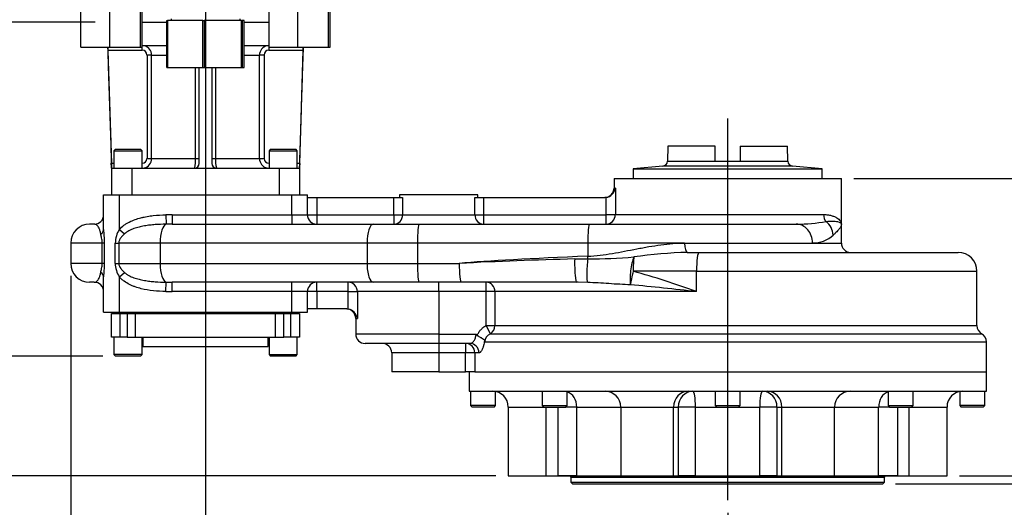
# Model space of a CAD drawing. Units: millimetres. Extents: x 0 to 594, y 0 to 420.
# Drawn here: x 97 to 223, y 87 to 149 of the extents above; entities that cross this region are included whole.
import ezdxf
from ezdxf.enums import TextEntityAlignment as Align
from ezdxf.lldxf.tags import DXFTag

# ---------------------------------------------------------------- set-up
doc = ezdxf.new("R2010")
doc.units = ezdxf.units.MM
for name, color, linetype in [('Default', 7, 'Continuous'), ('DV1_Default', 7, 'Continuous'), ('GB-IS9-GCASE', 7, 'Continuous'), ('GB-IS9-INDPLATE', 7, 'Continuous'), ('GB-IS9-INFLG_F10', 7, 'Continuous'), ('GB-IS9-OUTFLG_F2', 7, 'Continuous'), ('II0-55-ADPIMP4-S', 7, 'Continuous')]:
    doc.layers.add(name, color=color, linetype=linetype)
doc.styles.add('SEACAD_Arial', font='arial.ttf')
tags = doc.linetypes.add('CENTER2', pattern=[28.575, 19.05, -3.175, 3.175, -3.175]).pattern_tags.tags
tags[10:11] = [DXFTag(74, 4), DXFTag(75, 0), DXFTag(340, '0'), DXFTag(46, 0.0), DXFTag(50, 0.0), DXFTag(44, 0.0), DXFTag(45, 0.0)]
tags[8:9] = [DXFTag(74, 4), DXFTag(75, 0), DXFTag(340, '0'), DXFTag(46, 0.0), DXFTag(50, 0.0), DXFTag(44, 0.0), DXFTag(45, 0.0)]
tags[6:7] = [DXFTag(74, 4), DXFTag(75, 0), DXFTag(340, '0'), DXFTag(46, 0.0), DXFTag(50, 0.0), DXFTag(44, 0.0), DXFTag(45, 0.0)]
tags[4:5] = [DXFTag(74, 4), DXFTag(75, 0), DXFTag(340, '0'), DXFTag(46, 0.0), DXFTag(50, 0.0), DXFTag(44, 0.0), DXFTag(45, 0.0)]
doc.dimstyles.new('ISO-InstDr', dxfattribs={"dimtxt": 3.2, "dimasz": 4.48, "dimexe": 1.6, "dimexo": 1.6, "dimgap": 0.8, "dimtad": 1, "dimdec": 0, "dimlfac": 5, "dimzin": 0, "dimdsep": 46, "dimtxsty": 'SEACAD_Arial', "dimblk1": '_SE_FILLED', "dimblk2": '_SE_FILLED', "dimsah": 1, "dimcen": 1.6, "dimadec": 0, "dimazin": 0, "dimtfac": 0.5, "dimtofl": 0, "dimtmove": 0, "dimatfit": 3, "dimfxl": 1, "dimtzin": 0, "dimarcsym": 0})

# ---------------------------------------------------------------- blocks, each defined once
blk = doc.blocks.new('SE3')
at = {"layer": 'DV1_Default', "color": 7, "linetype": 'CENTER2'}
blk.add_line((187.49, 87.47), (187.49, 136.09), dxfattribs=at)
at = {"layer": 'GB-IS9-GCASE', "color": 7, "linetype": 'Continuous'}
for p, q in [((172.99, 128.44), (201.99, 128.44)), ((172.99, 128.44), (172.99, 127.24)), ((201.99, 122.64), (201.99, 128.44)), ((173.16, 127.24), (172.99, 127.24)), ((173.16, 127.24), (173.16, 123.86)), ((107.88, 121.96), (107.88, 126.39)), ((107.88, 126.39), (109.88, 126.39)), ((109.88, 121.96), (109.88, 126.39)), ((109.88, 126.39), (131.88, 126.39)), ((131.88, 123.84), (131.88, 126.39)), ((131.88, 126.39), (133.88, 126.39)), ((133.88, 123.84), (133.88, 126.39)), ((133.88, 126.04), (135.08, 126.04)), ((135.08, 126.04), (135.08, 123.84)), ((135.08, 126.04), (144.91, 126.04)), ((144.91, 123.84), (144.91, 126.04)), ((144.91, 126.04), (146.02, 126.04)), ((155.63, 126.39), (145.63, 126.39)), ((145.63, 126.39), (145.63, 126.04)), ((146.02, 126.04), (146.02, 123.84)), ((155.24, 123.84), (155.24, 126.04)), ((155.24, 126.04), (156.34, 126.04)), ((155.63, 126.04), (155.63, 126.39)), ((156.34, 126.04), (156.34, 123.84)), ((156.34, 126.04), (171.83, 126.04)), ((171.97, 126.05), (171.83, 126.04)), ((171.97, 123.86), (171.97, 126.05)), ((115.81, 123.83), (115.84, 122.64)), ((116.63, 123.84), (131.88, 123.84)), ((116.63, 123.84), (116.63, 122.64)), ((131.88, 123.84), (133.88, 123.84)), ((131.88, 123.84), (131.88, 122.64)), ((133.88, 123.84), (135.08, 123.84)), ((135.08, 123.84), (144.91, 123.84)), ((135.08, 123.84), (135.08, 122.64)), ((144.91, 123.84), (146.02, 123.84)), ((144.91, 123.84), (144.91, 122.64)), ((146.02, 123.84), (155.24, 123.84)), ((155.24, 123.84), (156.34, 123.84)), ((156.34, 123.84), (171.95, 123.84)), ((156.34, 123.84), (156.34, 122.64)), ((171.95, 123.84), (171.95, 122.64)), ((171.97, 123.86), (173.16, 123.86)), ((173.16, 123.86), (199.72, 123.86)), ((106.68, 122.64), (106.08, 122.64)), ((109.88, 121.96), (110.52, 121.39)), ((116.63, 122.64), (142.29, 122.64)), ((142.29, 122.64), (148.14, 122.64)), ((148.14, 122.64), (169.88, 122.64)), ((169.88, 122.64), (196.21, 122.64)), ((201.99, 120.24), (201.99, 122.64)), ((107.71, 120.24), (103.68, 120.24)), ((103.68, 120.24), (103.68, 117.64)), ((107.71, 117.64), (107.71, 120.24)), ((107.95, 120.24), (107.71, 120.24)), ((107.95, 120.24), (107.95, 117.64)), ((109.36, 117.64), (109.36, 120.24)), ((109.36, 120.24), (109.81, 120.24)), ((115.1, 120.24), (109.81, 120.24)), ((109.81, 120.24), (109.81, 117.64)), ((141.48, 120.24), (115.1, 120.24)), ((115.1, 120.24), (115.1, 117.64)), ((147.9, 120.24), (141.48, 120.24)), ((141.48, 120.24), (141.48, 117.64)), ((169.64, 120.24), (147.9, 120.24)), ((147.9, 120.24), (147.9, 117.64)), ((182, 120.24), (169.64, 120.24)), ((169.64, 120.24), (169.64, 118.55)), ((182, 120.24), (198.31, 120.24)), ((198.31, 120.24), (201.99, 120.24)), ((167.97, 118.21), (169.65, 118.22)), ((182.38, 119.04), (183.82, 119.04)), ((183.82, 119.04), (216.89, 119.04)), ((107.71, 117.64), (103.68, 117.64)), ((107.95, 117.64), (107.71, 117.64)), ((109.36, 117.64), (109.81, 117.64)), ((109.81, 117.64), (115.1, 117.64)), ((115.1, 117.64), (141.48, 117.64)), ((141.48, 117.64), (147.9, 117.64)), ((147.9, 117.64), (153.24, 117.64)), ((107.88, 111.44), (107.88, 115.92)), ((109.88, 115.92), (110.52, 116.5)), ((109.88, 111.44), (109.88, 115.92)), ((183.52, 116.64), (175.43, 116.64)), ((183.52, 116.64), (219.29, 116.64)), ((183.52, 114.04), (183.52, 116.64)), ((219.29, 109.72), (219.29, 116.64)), ((106.68, 115.24), (106.08, 115.24)), ((115.81, 114.05), (115.84, 115.25)), ((142.29, 115.24), (116.63, 115.24)), ((116.63, 114.04), (116.63, 115.24)), ((131.88, 114.04), (131.88, 115.24)), ((135.08, 114.04), (135.08, 115.24)), ((139.07, 114.04), (139.07, 115.24)), ((148.14, 115.24), (142.29, 115.24)), ((153.48, 115.24), (148.14, 115.24)), ((150.63, 114.04), (150.63, 115.24)), ((168.23, 115.24), (153.48, 115.24)), ((156.67, 114.04), (156.67, 115.24)), ((168.41, 115.24), (168.23, 115.24)), ((169.63, 115.21), (168.41, 115.24)), ((131.88, 114.04), (116.63, 114.04)), ((131.88, 111.44), (131.88, 114.04)), ((133.88, 114.04), (131.88, 114.04)), ((133.88, 111.44), (133.88, 114.04)), ((135.08, 114.04), (133.88, 114.04)), ((139.07, 114.04), (135.08, 114.04)), ((135.08, 114.04), (135.08, 111.84)), ((139.07, 111.83), (139.07, 114.04)), ((139.07, 114.04), (140.25, 114.04)), ((140.25, 114.04), (140.25, 110.64)), ((150.63, 114.04), (140.25, 114.04)), ((150.63, 114.04), (150.63, 108.64)), ((156.67, 114.04), (150.63, 114.04)), ((156.67, 109.72), (156.67, 114.04)), ((157.79, 114.04), (156.67, 114.04)), ((157.79, 114.04), (157.79, 109.72)), ((183.52, 114.04), (157.79, 114.04)), ((135.08, 111.84), (133.88, 111.84)), ((138.89, 111.84), (135.08, 111.84)), ((138.89, 111.84), (139.07, 111.83)), ((107.88, 111.44), (109.88, 111.44)), ((108.88, 108.24), (108.88, 111.24)), ((108.88, 111.24), (110.88, 111.24)), ((109.78, 111.44), (109.78, 111.24)), ((109.88, 111.44), (131.88, 111.44)), ((109.99, 108.24), (109.99, 111.44)), ((110.88, 111.24), (110.88, 108.24)), ((110.88, 111.24), (130.88, 111.24)), ((111.96, 108.24), (111.96, 111.44)), ((112.18, 111.24), (112.18, 111.44)), ((129.58, 111.44), (129.58, 111.24)), ((129.79, 108.24), (129.79, 111.44)), ((130.88, 108.24), (130.88, 111.24)), ((130.88, 111.24), (132.88, 111.24)), ((131.76, 108.24), (131.76, 111.44)), ((131.88, 111.44), (133.88, 111.44)), ((131.98, 111.24), (131.98, 111.44)), ((132.88, 111.24), (132.88, 108.24)), ((140.03, 110.64), (140.25, 110.64)), ((140.03, 110.64), (140.03, 108.64)), ((156.67, 109.72), (157.79, 109.72)), ((157.23, 108.68), (156.67, 109.72)), ((157.79, 109.72), (219.29, 109.72)), ((110.88, 108.24), (108.88, 108.24)), ((109.18, 108.24), (109.18, 106.04)), ((110.88, 108.24), (130.88, 108.24)), ((112.78, 106.04), (112.78, 108.24)), ((112.88, 108.24), (112.88, 107.04)), ((128.88, 107.04), (128.88, 108.24)), ((128.98, 108.24), (128.98, 106.04)), ((132.88, 108.24), (130.88, 108.24)), ((132.58, 106.04), (132.58, 108.24)), ((150.63, 108.64), (140.03, 108.64)), ((150.63, 108.64), (155.39, 108.64)), ((150.63, 108.64), (150.63, 107.44)), ((157.23, 108.68), (219.89, 108.68)), ((112.88, 107.04), (128.88, 107.04)), ((150.63, 107.44), (141.23, 107.44)), ((154.6, 107.44), (150.63, 107.44)), ((150.63, 107.44), (150.63, 106.24)), ((154.05, 107.44), (154.05, 106.24)), ((156.51, 107.64), (220.49, 107.64)), ((220.49, 103.84), (220.49, 107.64)), ((112.78, 106.04), (109.18, 106.04)), ((109.18, 106.04), (109.38, 105.84)), ((112.58, 105.84), (109.38, 105.84)), ((112.58, 105.84), (112.78, 106.04)), ((128.98, 106.04), (132.58, 106.04)), ((128.98, 106.04), (129.18, 105.84)), ((132.38, 105.84), (129.18, 105.84)), ((132.38, 105.84), (132.58, 106.04)), ((150.63, 106.24), (144.63, 106.24)), ((144.63, 106.24), (144.63, 103.84)), ((154.05, 106.24), (150.63, 106.24)), ((150.63, 106.24), (150.63, 103.84)), ((154.05, 103.84), (154.05, 106.24)), ((155.23, 106.24), (154.05, 106.24)), ((155.76, 106.24), (155.23, 106.24)), ((155.23, 106.24), (155.23, 103.84)), ((150.63, 103.84), (144.63, 103.84)), ((150.63, 103.84), (154.05, 103.84)), ((155.23, 103.84), (154.05, 103.84)), ((155.23, 103.84), (220.49, 103.84))]:
    blk.add_line(p, q, dxfattribs=at)
for centre, radius, start, end in [((171.79, 127.24), 1.2, 270, 0), ((171.77, 127.43), 1.4, 278.1642, 352.1308), ((106.68, 123.84), 1.2, 270, 0), ((135.08, 123.84), 1.2, 180, 270), ((171.94, 123.85), 1.21, 270.3053, 0.3497), ((106.08, 120.24), 2.4, 90, 180), ((112.98, 120.08), 3.63, 148.799, 177.4818), ((196.26, 143.85), 21.2, 269.8492, 270.0734), ((196.26, 143.85), 21.2, 270.0734, 280.2546), ((198.41, 123.96), 3.72, 268.3955, 313.1836), ((203.19, 120.24), 1.2, 180, 270), ((180.83, -411.53), 529.89, 91.3908, 92.9847), ((169.51, 191.41), 73.19, 270.1062, 274.7169), ((183.55, 63.74), 55.31, 91.2118, 98.3365), ((216.89, 116.64), 2.4, 0, 90), ((106.08, 117.64), 2.4, 180, 270), ((112.93, 117.79), 3.58, 182.3074, 211.4118), ((147.81, 16.8), 103.59, 69.8347, 74.5366), ((106.68, 114.04), 1.2, 0, 90), ((135.08, 114.04), 1.2, 90, 180), ((137.75, -289.74), 406.37, 83.5336, 84.7287), ((138.83, 110.64), 1.2, 0, 90), ((138.8, 110.38), 1.47, 10.1123, 79.3627), ((220.49, 109.72), 1.2, 180, 240), ((141.23, 108.64), 1.2, 180, 270), ((157.69, 107.6), 1.18, 113.133, 177.7589), ((219.29, 107.64), 1.2, 0, 60), ((143.43, 106.24), 1.2, 0, 90), ((161.16, 109.22), 4.91, 196.7082, 198.7333)]:
    blk.add_arc(centre, radius, start, end, dxfattribs=at)
for centre, major_axis, ratio, start_param, end_param in [((116.63, 120.24), (10.71, 0), 0.336134, 1.570796, 1.647897), ((144.91, 123.84), (0, 1.2), 0.922039, 3.141593, 4.712389), ((156.34, 123.84), (0, 1.2), 0.922039, 1.570796, 3.141593), ((200.75, 123.86), (0, -1.22), 0.84369, 4.712389, 5.519707), ((106.68, 121.96), (-1.2, 0), 0.664212, 2.338391, 3.141593), ((115.9, 120.24), (0, -2.4), 0.336134, 3.218693, 4.712389), ((116.63, 120.24), (10.31, 0), 0.23286, 1.570796, 1.647897), ((142.29, 120.24), (0, -2.4), 0.336134, 3.141593, 4.712389), ((148.14, 120.24), (0, -2.4), 0.100182, 3.141593, 4.712389), ((169.88, 120.24), (0, -2.4), 0.100182, 3.141593, 4.712389), ((196.21, 120.24), (0, -2.4), 0.874834, 1.570796, 3.141593), ((198.64, 121.25), (1.76, -1.63), 0.928261, 0.784617, 1.634063), ((182.38, 120.24), (0, -1.2), 0.320128, 4.712389, 6.283185), ((292.16, 116.64), (-144.61, 0), 0.024895, -0.56002, -0.28148), ((168.23, 117.64), (0, 2.4), 0.110143, 1.334124, 3.141593), ((169.91, 117.56), (0.23, 2.39), 0.137618, 1.302039, 2.958598), ((169.52, 118.55), (0.05, -1.2), 0.100104, 1.286108, 1.566822), ((175.73, 116.64), (0.3, 2.38), 0.2633, 0.729467, 2.418696), ((175.73, 116.64), (0, 2.4), 0.124797, 0.704984, 1.570796), ((183.82, 116.64), (0, -2.4), 0.124797, 3.141593, 4.712389), ((115.9, 117.64), (0, 2.4), 0.336134, 1.570796, 3.064492), ((142.29, 117.64), (0, 2.4), 0.336134, 1.570796, 3.141593), ((148.14, 117.64), (0, 2.4), 0.100182, 1.570796, 3.141593), ((153.48, 117.64), (0, 2.4), 0.100182, 1.570796, 3.141593), ((106.68, 115.92), (1.2, 0), 0.664212, 0, 0.803202), ((175.73, 116.64), (-0.6, -2.32), 0.120899, 4.74357, 5.584866), ((116.63, 117.64), (-10.31, 0), 0.23286, 1.493696, 1.570796), ((139.07, 114.04), (0, 1.2), 0.979098, 4.712389, 6.283185), ((156.67, 114.04), (0, 1.2), 0.933884, 4.712389, 6.283185), ((116.63, 117.64), (-10.71, 0), 0.336134, 1.493696, 1.570796), ((156.67, 109.72), (0, -1.2), 0.933884, 0.523599, 1.570796), ((154.05, 106.24), (0, 1.2), 0.977588, 4.712389, 6.283185), ((154.6, 106.24), (0, 1.2), 0.961486, 4.712389, 6.283185)]:
    blk.add_ellipse(centre, major_axis=major_axis, ratio=ratio, start_param=start_param, end_param=end_param, dxfattribs=at)
for points, knots in [([(109.88, 121.96), (110.06, 122.16), (110.26, 122.34), (110.58, 122.58), (110.69, 122.65), (110.91, 122.79), (111.03, 122.85), (111.39, 123.04), (111.63, 123.14), (112.13, 123.32), (112.38, 123.4), (112.77, 123.49), (112.9, 123.52), (113.16, 123.58), (113.29, 123.6), (113.69, 123.67), (113.95, 123.7), (114.74, 123.79), (115.28, 123.82), (115.81, 123.83)], [0, 0, 0, 0, 0.125, 0.125, 0.1875, 0.1875, 0.25, 0.25, 0.375, 0.375, 0.5, 0.5, 0.5625, 0.5625, 0.625, 0.625, 0.75, 0.75, 1, 1, 1, 1]), ([(171.95, 123.84), (171.95, 123.84), (171.96, 123.84), (171.96, 123.84), (171.96, 123.84), (171.96, 123.85), (171.96, 123.85), (171.97, 123.85), (171.97, 123.85), (171.97, 123.85), (171.97, 123.85), (171.97, 123.86), (171.97, 123.86), (171.97, 123.86), (171.97, 123.86), (171.97, 123.86)], [0, 0, 0, 0, 0.218134, 0.218134, 0.218134, 0.436342, 0.436342, 0.436342, 0.653367, 0.653367, 0.653367, 0.867916, 0.867916, 0.867916, 1, 1, 1, 1]), ([(199.72, 123.86), (199.91, 123.86), (200.08, 123.85), (200.41, 123.81), (200.57, 123.78), (200.78, 123.72), (200.85, 123.7), (200.98, 123.65), (201.04, 123.63), (201.22, 123.56), (201.32, 123.5), (201.61, 123.33), (201.75, 123.2), (201.89, 123), (201.93, 122.93), (201.96, 122.82), (201.97, 122.79), (201.98, 122.73), (201.98, 122.71), (201.99, 122.68), (201.99, 122.66), (201.99, 122.64)], [0, 0, 0, 0, 0.125, 0.125, 0.25, 0.25, 0.3125, 0.3125, 0.375, 0.375, 0.5, 0.5, 0.75, 0.75, 0.875, 0.875, 0.9375, 0.9375, 0.96875, 0.96875, 1, 1, 1, 1]), ([(107.51, 121.39), (107.49, 121.48), (107.48, 121.56), (107.44, 121.71), (107.42, 121.78), (107.39, 121.9), (107.37, 121.95), (107.33, 122.06), (107.31, 122.1), (107.25, 122.22), (107.21, 122.29), (107.13, 122.4), (107.1, 122.45), (106.98, 122.55), (106.91, 122.59), (106.78, 122.64), (106.73, 122.64), (106.68, 122.64)], [0, 0, 0, 0, 0.0625, 0.0625, 0.125, 0.125, 0.1875, 0.1875, 0.25, 0.25, 0.375, 0.375, 0.5, 0.5, 0.75, 0.75, 1, 1, 1, 1]), ([(107.88, 121.96), (107.88, 121.83), (107.88, 121.69), (107.89, 121.42), (107.9, 121.28), (107.92, 121), (107.93, 120.85), (107.94, 120.63), (107.94, 120.55), (107.95, 120.4), (107.95, 120.32), (107.95, 120.24)], [0, 0, 0, 0, 0.25, 0.25, 0.5, 0.5, 0.75, 0.75, 0.875, 0.875, 1, 1, 1, 1]), ([(115.84, 122.64), (115.37, 122.63), (114.91, 122.61), (114.22, 122.56), (113.99, 122.54), (113.53, 122.49), (113.3, 122.45), (112.84, 122.38), (112.61, 122.33), (112.17, 122.22), (111.95, 122.15), (111.63, 122.03), (111.52, 121.99), (111.31, 121.9), (111.2, 121.84), (110.89, 121.68), (110.7, 121.55), (110.52, 121.39)], [0, 0, 0, 0, 0.25, 0.25, 0.375, 0.375, 0.5, 0.5, 0.625, 0.625, 0.75, 0.75, 0.8125, 0.8125, 0.875, 0.875, 1, 1, 1, 1]), ([(200.04, 122.98), (200.36, 123.03), (200.64, 123.05), (201.13, 123.03), (201.33, 123), (201.82, 122.89), (201.99, 122.76), (201.99, 122.64)], [0, 0, 0, 0, 0.25, 0.25, 0.5, 0.5, 1, 1, 1, 1]), ([(201.99, 122.64), (201.99, 122.63), (201.99, 122.62), (201.99, 122.59), (201.98, 122.56), (201.98, 122.52), (201.96, 122.44), (201.94, 122.39), (201.9, 122.29), (201.87, 122.24), (201.81, 122.14), (201.77, 122.08), (201.64, 121.92), (201.53, 121.81), (201.34, 121.62), (201.27, 121.55), (201.12, 121.41), (201.04, 121.33), (200.95, 121.25)], [0, 0, 0, 0, 0.03125, 0.03125, 0.0625, 0.125, 0.125, 0.25, 0.25, 0.375, 0.375, 0.5, 0.5, 0.75, 0.75, 0.875, 0.875, 1, 1, 1, 1]), ([(107.71, 120.24), (107.71, 120.3), (107.7, 120.36), (107.69, 120.47), (107.69, 120.53), (107.66, 120.69), (107.64, 120.79), (107.61, 120.93), (107.6, 120.97), (107.58, 121.06), (107.57, 121.11), (107.54, 121.23), (107.52, 121.31), (107.51, 121.39)], [0, 0, 0, 0, 0.125, 0.125, 0.25, 0.25, 0.5, 0.5, 0.625, 0.625, 0.75, 0.75, 1, 1, 1, 1]), ([(110.52, 121.39), (110.44, 121.31), (110.35, 121.23), (110.19, 121.06), (110.12, 120.98), (109.99, 120.79), (109.93, 120.69), (109.86, 120.53), (109.85, 120.48), (109.82, 120.36), (109.81, 120.3), (109.81, 120.24)], [0, 0, 0, 0, 0.25, 0.25, 0.5, 0.5, 0.75, 0.75, 0.875, 0.875, 1, 1, 1, 1]), ([(169.64, 118.55), (170.17, 118.58), (170.7, 118.62), (171.74, 118.75), (172.26, 118.82), (173.3, 119), (173.82, 119.1), (174.85, 119.29), (175.37, 119.39), (176.14, 119.54), (176.4, 119.59), (176.92, 119.68), (177.17, 119.73), (177.94, 119.86), (178.45, 119.94), (179.47, 120.08), (179.98, 120.14), (180.99, 120.22), (181.49, 120.24), (182, 120.24)], [0, 0, 0, 0, 0.125, 0.125, 0.25, 0.25, 0.375, 0.375, 0.5, 0.5, 0.5625, 0.5625, 0.625, 0.625, 0.75, 0.75, 0.875, 0.875, 1, 1, 1, 1]), ([(107.51, 116.5), (107.52, 116.57), (107.54, 116.65), (107.58, 116.82), (107.6, 116.91), (107.64, 117.1), (107.66, 117.19), (107.69, 117.35), (107.69, 117.41), (107.7, 117.52), (107.71, 117.58), (107.71, 117.64)], [0, 0, 0, 0, 0.25, 0.25, 0.5, 0.5, 0.75, 0.75, 0.875, 0.875, 1, 1, 1, 1]), ([(107.95, 117.64), (107.95, 117.49), (107.94, 117.34), (107.93, 117.04), (107.92, 116.9), (107.91, 116.68), (107.9, 116.61), (107.89, 116.47), (107.89, 116.4), (107.88, 116.19), (107.88, 116.05), (107.88, 115.92)], [0, 0, 0, 0, 0.25, 0.25, 0.5, 0.5, 0.625, 0.625, 0.75, 0.75, 1, 1, 1, 1]), ([(109.81, 117.64), (109.81, 117.58), (109.82, 117.53), (109.84, 117.41), (109.86, 117.36), (109.93, 117.19), (109.99, 117.1), (110.09, 116.96), (110.12, 116.91), (110.2, 116.82), (110.23, 116.78), (110.35, 116.65), (110.44, 116.57), (110.52, 116.5)], [0, 0, 0, 0, 0.125, 0.125, 0.25, 0.25, 0.5, 0.5, 0.625, 0.625, 0.75, 0.75, 1, 1, 1, 1]), ([(106.68, 115.24), (106.73, 115.24), (106.78, 115.25), (106.91, 115.29), (106.98, 115.33), (107.1, 115.44), (107.13, 115.48), (107.21, 115.59), (107.25, 115.66), (107.31, 115.79), (107.33, 115.83), (107.37, 115.93), (107.39, 115.99), (107.42, 116.11), (107.44, 116.18), (107.48, 116.32), (107.49, 116.4), (107.51, 116.5)], [0, 0, 0, 0, 0.25, 0.25, 0.5, 0.5, 0.625, 0.625, 0.75, 0.75, 0.8125, 0.8125, 0.875, 0.875, 0.9375, 0.9375, 1, 1, 1, 1]), ([(115.81, 114.05), (115.28, 114.07), (114.75, 114.1), (113.7, 114.21), (113.18, 114.29), (112.41, 114.48), (112.16, 114.56), (111.78, 114.69), (111.66, 114.74), (111.41, 114.84), (111.29, 114.9), (110.93, 115.08), (110.7, 115.22), (110.37, 115.46), (110.27, 115.54), (110.06, 115.72), (109.97, 115.82), (109.88, 115.92)], [0, 0, 0, 0, 0.25, 0.25, 0.5, 0.5, 0.625, 0.625, 0.6875, 0.6875, 0.75, 0.75, 0.875, 0.875, 0.9375, 0.9375, 1, 1, 1, 1]), ([(110.52, 116.5), (110.61, 116.42), (110.7, 116.35), (110.89, 116.21), (110.99, 116.15), (111.2, 116.04), (111.3, 115.99), (111.51, 115.9), (111.62, 115.85), (111.95, 115.73), (112.17, 115.67), (112.61, 115.56), (112.84, 115.51), (113.3, 115.43), (113.53, 115.4), (113.99, 115.35), (114.22, 115.32), (114.91, 115.27), (115.37, 115.26), (115.84, 115.25)], [0, 0, 0, 0, 0.0625, 0.0625, 0.125, 0.125, 0.1875, 0.1875, 0.25, 0.25, 0.375, 0.375, 0.5, 0.5, 0.625, 0.625, 0.75, 0.75, 1, 1, 1, 1]), ([(175.09, 114.91), (174.63, 114.93), (174.17, 114.95), (173.25, 115), (172.79, 115.03), (171.88, 115.09), (171.43, 115.12), (170.53, 115.17), (170.07, 115.2), (169.63, 115.21)], [0, 0, 0, 0, 0.25, 0.25, 0.5, 0.5, 0.75, 0.75, 1, 1, 1, 1]), ([(155.55, 108.47), (155.6, 108.61), (155.66, 108.73), (155.78, 108.92), (155.82, 108.97), (155.9, 109.09), (155.95, 109.14), (156.09, 109.3), (156.2, 109.4), (156.42, 109.57), (156.54, 109.65), (156.67, 109.72)], [0, 0, 0, 0, 0.25, 0.25, 0.375, 0.375, 0.5, 0.5, 0.75, 0.75, 1, 1, 1, 1]), ([(154.6, 107.44), (154.69, 107.44), (154.78, 107.47), (154.91, 107.55), (154.95, 107.58), (155.04, 107.66), (155.08, 107.71), (155.15, 107.81), (155.19, 107.87), (155.26, 108), (155.28, 108.07), (155.33, 108.22), (155.35, 108.3), (155.37, 108.43), (155.38, 108.47), (155.39, 108.55), (155.39, 108.6), (155.39, 108.64)], [0, 0, 0, 0, 0.25, 0.25, 0.375, 0.375, 0.5, 0.5, 0.625, 0.625, 0.75, 0.75, 0.875, 0.875, 0.9375, 0.9375, 1, 1, 1, 1]), ([(155.55, 108.47), (155.57, 108.45), (155.59, 108.43), (155.63, 108.4), (155.66, 108.38), (155.73, 108.34), (155.78, 108.31), (155.87, 108.26), (155.92, 108.24), (156.01, 108.19), (156.06, 108.17), (156.19, 108.09), (156.26, 108.05), (156.35, 107.97), (156.38, 107.94), (156.42, 107.9), (156.43, 107.88), (156.45, 107.85), (156.45, 107.83), (156.46, 107.81)], [0, 0, 0, 0, 0.0625, 0.0625, 0.125, 0.125, 0.25, 0.25, 0.375, 0.375, 0.5, 0.5, 0.75, 0.75, 0.875, 0.875, 0.9375, 0.9375, 1, 1, 1, 1]), ([(156.46, 107.81), (156.43, 107.58), (156.39, 107.36), (156.33, 107.12), (156.31, 107.08), (156.29, 106.99), (156.27, 106.94), (156.23, 106.82), (156.2, 106.74), (156.13, 106.6), (156.1, 106.54), (156.03, 106.43), (156, 106.39), (155.95, 106.34), (155.93, 106.32), (155.9, 106.29), (155.88, 106.28), (155.83, 106.25), (155.79, 106.24), (155.76, 106.24)], [0, 0, 0, 0, 0.25, 0.25, 0.3125, 0.3125, 0.375, 0.375, 0.5, 0.5, 0.625, 0.625, 0.75, 0.75, 0.8125, 0.8125, 0.875, 0.875, 1, 1, 1, 1])]:
    blk.add_open_spline(points, degree=3, knots=knots, dxfattribs=at)
blk.add_open_spline([(155.39, 108.64), (155.44, 108.59), (155.49, 108.53), (155.55, 108.47)], degree=3, dxfattribs=at)
at = {"layer": 'GB-IS9-INDPLATE', "color": 7, "linetype": 'Continuous'}
for p, q in [((179.87, 132.57), (179.8, 130.66)), ((185.9, 132.57), (179.87, 132.57)), ((185.9, 130.67), (185.9, 132.57)), ((189.07, 132.57), (195.11, 132.57)), ((189.07, 132.57), (189.07, 130.67)), ((195.17, 130.66), (195.11, 132.57)), ((179.8, 130.66), (195.17, 130.66)), ((185.9, 130.67), (189.07, 130.67)), ((179.22, 130.04), (175.42, 129.71)), ((175.42, 129.71), (199.55, 129.71)), ((175.42, 129.71), (175.42, 128.44)), ((195.75, 130.04), (179.22, 130.04)), ((199.55, 129.71), (195.75, 130.04)), ((199.55, 128.44), (199.55, 129.71))]:
    blk.add_line(p, q, dxfattribs=at)
for centre, start, end in [((179.17, 130.68), 275, 358), ((195.81, 130.68), 182, 265)]:
    blk.add_arc(centre, 0.635, start, end, dxfattribs=at)
at = {"layer": 'GB-IS9-INFLG_F10', "color": 7, "linetype": 'Continuous'}
for p, q in [((112.77, 148.39), (115.95, 148.39)), ((125.8, 148.39), (128.98, 148.39)), ((112.8, 144.79), (108.42, 144.79)), ((108.42, 144.79), (108.86, 130.39)), ((112.78, 145.39), (115.95, 145.39)), ((112.8, 144.79), (112.8, 145.38)), ((125.8, 145.39), (128.98, 145.39)), ((128.96, 145.38), (128.96, 144.79)), ((133.33, 144.79), (128.96, 144.79)), ((132.9, 130.39), (133.33, 144.79)), ((114, 144.19), (113.41, 144.19)), ((113.41, 144.19), (113.41, 130.99)), ((114, 144.19), (115.95, 144.19)), ((114, 130.99), (114, 144.19)), ((125.8, 144.19), (127.76, 144.19)), ((128.35, 144.19), (127.76, 144.19)), ((127.76, 130.99), (127.76, 144.19)), ((128.35, 144.19), (128.35, 130.99)), ((119.59, 130.99), (119.59, 142.59)), ((120.08, 130.39), (120.08, 142.59)), ((121.68, 142.59), (121.68, 130.39)), ((122.17, 130.99), (122.17, 142.59)), ((109.38, 132.19), (109.18, 131.99)), ((109.18, 131.99), (112.78, 131.99)), ((109.18, 131.99), (109.18, 129.79)), ((109.38, 132.19), (112.58, 132.19)), ((112.78, 131.99), (112.58, 132.19)), ((112.78, 129.79), (112.78, 131.99)), ((129.18, 132.19), (128.98, 131.99)), ((128.98, 131.99), (132.58, 131.99)), ((128.98, 131.99), (128.98, 129.79)), ((129.18, 132.19), (132.38, 132.19)), ((132.58, 131.99), (132.38, 132.19)), ((132.58, 129.79), (132.58, 131.99)), ((113.41, 130.99), (114, 130.99)), ((114, 130.99), (119.59, 130.99)), ((119.59, 130.99), (120.07, 130.99)), ((121.68, 130.99), (122.17, 130.99)), ((122.17, 130.99), (127.76, 130.99)), ((127.76, 130.99), (128.35, 130.99)), ((109.18, 130.39), (108.86, 130.39)), ((108.88, 129.79), (111.48, 129.79)), ((108.88, 129.79), (108.88, 126.39)), ((111.48, 129.79), (111.48, 126.39)), ((111.48, 129.79), (119.48, 129.79)), ((112.8, 130.39), (112.78, 130.39)), ((119.48, 129.79), (122.28, 129.79)), ((122.28, 129.79), (130.28, 129.79)), ((128.98, 130.39), (128.96, 130.39)), ((130.28, 129.79), (132.88, 129.79)), ((130.28, 129.79), (130.28, 126.39)), ((132.9, 130.39), (132.58, 130.39)), ((132.88, 129.79), (132.88, 126.39))]:
    blk.add_line(p, q, dxfattribs=at)
for centre, radius, start, end in [((114.29, 145.02), 5.87, 178.225, 182.2219), ((112.8, 144.19), 0.605, 0.5064, 90.4091), ((112.8, 144.19), 1.2, 359.9726, 78.4451), ((128.96, 144.19), 1.2, 101.6437, 180.0278), ((128.95, 144.19), 0.606, 89.6844, 179.4001), ((127.46, 145.02), 5.87, 357.7783, 1.8293), ((112.8, 131), 0.606, 269.6844, 359.4001), ((112.8, 130.99), 1.2, 281.6437, 0.0278), ((116.25, 130.7), 3.36, 344.8721, 5.082), ((125.5, 130.69), 3.35, 174.8864, 195.1577), ((128.96, 130.99), 1.2, 179.9726, 258.4451), ((128.95, 131), 0.605, 180.5064, 270.4091), ((-144.24, 122.4), 253.22, 1.6738, 1.8097), ((119.48, 130.39), 0.6, 270, 0), ((122.28, 130.39), 0.6, 180, 270), ((380.52, 122.56), 247.75, 178.1888, 178.3277)]:
    blk.add_arc(centre, radius, start, end, dxfattribs=at)
for points, knots in [([(108.38, 145.19), (108.4, 144.57), (108.44, 143.42), (108.5, 141.48), (108.57, 139.48), (108.63, 137.43), (108.7, 135.44), (108.76, 133.57), (108.81, 132), (108.85, 130.74), (108.87, 130.11), (108.88, 129.79)], [0.0118067, 0.0118067, 0.0118067, 0.0118067, 0.1236446, 0.248972, 0.3776708, 0.5099099, 0.6401772, 0.7616732, 0.8677968, 0.9437395, 1, 1, 1, 1]), ([(132.88, 129.79), (132.88, 129.81), (132.88, 130.03), (132.9, 130.57), (132.94, 131.69), (132.99, 133.31), (133.06, 135.36), (133.12, 137.46), (133.19, 139.51), (133.25, 141.49), (133.31, 143.42), (133.35, 144.57), (133.37, 145.19)], [0, 0, 0, 0, 0.002755, 0.0455179, 0.1002648, 0.2202132, 0.3571042, 0.4930282, 0.6240581, 0.751413, 0.8763187, 0.9881772, 0.9881772, 0.9881772, 0.9881772])]:
    blk.add_open_spline(points, degree=3, knots=knots, dxfattribs=at)
at = {"layer": 'GB-IS9-OUTFLG_F2', "color": 7, "linetype": 'Continuous'}
for p, q in [((154.49, 103.84), (154.49, 101.34)), ((155.23, 103.84), (220.49, 103.84)), ((220.49, 101.34), (220.49, 103.84)), ((154.49, 101.34), (220.49, 101.34)), ((154.69, 101.34), (154.69, 99.54)), ((157.89, 99.54), (157.89, 101.31)), ((163.83, 101.34), (163.83, 99.54)), ((167.03, 99.54), (167.03, 101.34)), ((185.89, 101.34), (185.89, 99.54)), ((189.09, 99.54), (189.09, 101.34)), ((207.95, 101.34), (207.95, 99.54)), ((211.15, 99.54), (211.15, 101.34)), ((217.09, 101.31), (217.09, 99.54)), ((220.29, 99.54), (220.29, 101.34)), ((157.89, 99.54), (154.69, 99.54)), ((154.69, 99.54), (154.89, 99.34)), ((157.69, 99.34), (154.89, 99.34)), ((157.69, 99.34), (157.89, 99.54)), ((159.5, 99.34), (164.03, 99.34)), ((159.5, 99.34), (159.5, 90.57)), ((163.83, 99.54), (167.03, 99.54)), ((163.83, 99.54), (164.03, 99.34)), ((164.03, 99.34), (166.83, 99.34)), ((164.34, 90.57), (164.34, 99.34)), ((165.82, 99.34), (165.82, 90.57)), ((166.83, 99.34), (167.03, 99.54)), ((168.23, 99.34), (166.83, 99.34)), ((168.23, 99.34), (173.85, 99.34)), ((168.23, 90.57), (168.23, 99.34)), ((173.85, 99.34), (180.58, 99.34)), ((173.85, 99.34), (173.85, 90.57)), ((180.58, 99.34), (181.19, 99.34)), ((180.58, 90.57), (180.58, 99.34)), ((183.39, 99.34), (181.19, 99.34)), ((181.19, 99.34), (181.19, 90.57)), ((183.39, 99.34), (186.09, 99.34)), ((183.39, 90.57), (183.39, 99.34)), ((185.89, 99.54), (189.09, 99.54)), ((185.89, 99.54), (186.09, 99.34)), ((186.09, 99.34), (188.89, 99.34)), ((188.89, 99.34), (189.09, 99.54)), ((188.89, 99.34), (191.59, 99.34)), ((193.78, 99.34), (191.59, 99.34)), ((191.59, 90.57), (191.59, 99.34)), ((193.78, 99.34), (194.39, 99.34)), ((193.78, 99.34), (193.78, 90.57)), ((194.39, 99.34), (201.13, 99.34)), ((194.39, 90.57), (194.39, 99.34)), ((201.13, 99.34), (206.75, 99.34)), ((201.13, 90.57), (201.13, 99.34)), ((208.15, 99.34), (206.75, 99.34)), ((206.75, 90.57), (206.75, 99.34)), ((207.95, 99.54), (211.15, 99.54)), ((207.95, 99.54), (208.15, 99.34)), ((208.15, 99.34), (210.95, 99.34)), ((209.15, 99.34), (209.15, 90.57)), ((210.63, 90.57), (210.63, 99.34)), ((210.95, 99.34), (211.15, 99.54)), ((210.95, 99.34), (215.47, 99.34)), ((215.47, 90.57), (215.47, 99.34)), ((220.29, 99.54), (217.09, 99.54)), ((217.09, 99.54), (217.29, 99.34)), ((220.09, 99.34), (217.29, 99.34)), ((220.09, 99.34), (220.29, 99.54)), ((159.5, 90.57), (164.34, 90.57)), ((164.34, 90.57), (165.82, 90.57)), ((165.49, 90.57), (165.49, 90.55)), ((209.49, 90.55), (165.49, 90.55)), ((168.23, 90.57), (165.82, 90.57)), ((168.23, 90.57), (173.85, 90.57)), ((173.85, 90.57), (180.58, 90.57)), ((180.58, 90.57), (181.19, 90.57)), ((183.39, 90.57), (181.19, 90.57)), ((183.39, 90.57), (191.59, 90.57)), ((193.78, 90.57), (191.59, 90.57)), ((193.78, 90.57), (194.39, 90.57)), ((194.39, 90.57), (201.13, 90.57)), ((201.13, 90.57), (206.75, 90.57)), ((209.15, 90.57), (206.75, 90.57)), ((209.15, 90.57), (210.63, 90.57)), ((209.49, 90.55), (209.49, 90.57)), ((210.63, 90.57), (215.47, 90.57)), ((167.49, 90.4), (207.48, 90.4)), ((167.49, 90.4), (167.49, 89.77)), ((167.49, 89.77), (207.48, 89.77)), ((167.49, 89.77), (167.69, 89.57)), ((167.69, 89.57), (207.28, 89.57)), ((207.28, 89.57), (207.48, 89.77)), ((207.48, 89.77), (207.48, 90.4))]:
    blk.add_line(p, q, dxfattribs=at)
for centre, radius, start, end in [((157.5, 99.34), 2, 0, 90), ((171.85, 99.34), 2, 0, 90), ((203.13, 99.34), 2, 90, 180), ((217.47, 99.34), 2, 90, 180), ((167.34, 90.4), 0.15, 0, 90), ((207.63, 90.4), 0.15, 90, 180)]:
    blk.add_arc(centre, radius, start, end, dxfattribs=at)
for centre, major_axis, ratio, start_param, end_param in [((166.59, 99.34), (0, -2), 0.819594, 1.570796, 2.871149), ((182.43, 99.34), (0, 2), 0.92388, 0, 1.570796), ((183.04, 99.34), (0, 2), 0.92388, 0, 1.570796), ((183.04, 99.34), (0, 2), 0.174408, 4.712389, 6.283185), ((191.93, 99.34), (0, 2), 0.174408, 0, 1.570796), ((191.93, 99.34), (0, 2), 0.92388, 4.712389, 6.283185), ((192.55, 99.34), (0, 2), 0.92388, 4.712389, 6.283185), ((208.39, 99.34), (0, 2), 0.819594, 0.270444, 1.570796)]:
    blk.add_ellipse(centre, major_axis=major_axis, ratio=ratio, start_param=start_param, end_param=end_param, dxfattribs=at)
at = {"layer": 'II0-55-ADPIMP4-S', "color": 7, "linetype": 'Continuous'}
for p, q in [((104.98, 145.19), (104.98, 151.19)), ((108.67, 145.19), (108.67, 151.19)), ((112.57, 145.19), (112.57, 151.19)), ((112.78, 145.19), (112.78, 151.19)), ((128.98, 145.19), (128.98, 151.19)), ((132.67, 145.19), (132.67, 151.19)), ((136.57, 145.19), (136.57, 151.19)), ((136.78, 145.19), (136.78, 151.19)), ((115.95, 148.59), (116.02, 148.59)), ((115.95, 142.59), (115.95, 148.59)), ((120.54, 148.59), (116.02, 148.59)), ((116.02, 148.59), (116.02, 142.59)), ((116.48, 148.79), (116.48, 148.59)), ((120.54, 148.59), (120.69, 148.59)), ((120.54, 142.59), (120.54, 148.59)), ((125.46, 148.59), (120.69, 148.59)), ((120.69, 148.59), (120.69, 142.59)), ((125.28, 148.59), (125.28, 148.79)), ((125.46, 148.59), (125.54, 148.59)), ((125.46, 142.59), (125.46, 148.59)), ((125.8, 148.59), (125.54, 148.59)), ((125.54, 148.59), (125.54, 142.59)), ((125.8, 142.59), (125.8, 148.59)), ((104.98, 145.19), (108.67, 145.19)), ((108.67, 145.19), (112.57, 145.19)), ((112.57, 145.19), (112.78, 145.19)), ((128.98, 145.19), (132.67, 145.19)), ((132.67, 145.19), (136.57, 145.19)), ((136.57, 145.19), (136.78, 145.19)), ((115.95, 142.59), (116.02, 142.59)), ((116.02, 142.59), (120.54, 142.59)), ((120.54, 142.59), (120.69, 142.59)), ((120.69, 142.59), (125.46, 142.59)), ((125.46, 142.59), (125.54, 142.59)), ((125.54, 142.59), (125.8, 142.59))]:
    blk.add_line(p, q, dxfattribs=at)
blk = doc.blocks.new('DMBLK512')
at = {"layer": 'Default', "linetype": 'Continuous'}
for points in [[(108.16, 62.76), (108.16, 64.25), (103.68, 63.51)], [(183.01, 62.76), (187.49, 63.51), (183.01, 64.25)]]:
    blk.add_hatch(color=7, dxfattribs=at).paths.add_polyline_path(points)
at = {"layer": 'Default', "color": 7, "linetype": 'Continuous'}
for p, q in [((103.68, 116.04), (103.68, 61.91)), ((187.49, 85.87), (187.49, 61.91)), ((187.49, 63.51), (103.68, 63.51))]:
    blk.add_line(p, q, dxfattribs=at)
at = {"layer": 'Default', "color": 7, "linetype": 'Continuous', "style": 'SEACAD_Arial'}
for s, p in [('419', (139.15, 71.35)), ('(', (136.09, 67.51)), (')', (153.62, 67.51)), ('16.50"', (139.15, 67.51))]:
    blk.add_text(s, height=3.2, dxfattribs=at).set_placement(p, align=Align.TOP_LEFT)
blk = doc.blocks.new('_SE_FILLED')
at = {"color": 0}
blk.add_line((0, 0), (-1, 0), dxfattribs=at)
blk.add_solid([(0, 0), (-1, -0.1665), (-1, 0.1665), (0, 0)], dxfattribs=at)
blk = doc.blocks.new('DMBLK513')
at = {"layer": 'Default', "linetype": 'Continuous'}
for points in [[(125.36, 72.36), (125.36, 73.85), (120.88, 73.11)], [(183.01, 72.36), (187.49, 73.11), (183.01, 73.85)]]:
    blk.add_hatch(color=7, dxfattribs=at).paths.add_polyline_path(points)
at = {"layer": 'Default', "color": 7, "linetype": 'Continuous'}
for p, q in [((120.88, 150.66), (120.88, 71.51)), ((187.49, 85.87), (187.49, 71.51)), ((187.49, 73.11), (120.88, 73.11))]:
    blk.add_line(p, q, dxfattribs=at)
at = {"layer": 'Default', "color": 7, "linetype": 'Continuous', "style": 'SEACAD_Arial'}
for s, p in [('333', (147.75, 80.95)), ('(', (144.69, 77.11)), ('13.11"', (147.75, 77.11)), (')', (162.22, 77.11))]:
    blk.add_text(s, height=3.2, dxfattribs=at).set_placement(p, align=Align.TOP_LEFT)
blk = doc.blocks.new('DMBLK514')
at = {"layer": 'Default', "linetype": 'Continuous'}
for points in [[(240.39, 123.96), (239.64, 128.44), (238.9, 123.96)], [(240.39, 95.05), (238.9, 95.05), (239.64, 90.57)]]:
    blk.add_hatch(color=7, dxfattribs=at).paths.add_polyline_path(points)
at = {"layer": 'Default', "color": 7, "linetype": 'Continuous'}
for p, q in [((203.59, 128.44), (241.24, 128.44)), ((239.64, 128.44), (239.64, 90.57)), ((217.07, 90.57), (241.24, 90.57))]:
    blk.add_line(p, q, dxfattribs=at)
at = {"layer": 'Default', "color": 7, "linetype": 'Continuous', "style": 'SEACAD_Arial'}
for s, p in [(')', (235.64, 116.29)), ('7.45"', (235.64, 104.32)), ('189', (231.8, 104.32)), ('(', (235.64, 101.26))]:
    blk.add_text(s, height=3.2, rotation=90, dxfattribs=at).set_placement(p, align=Align.TOP_LEFT)
blk = doc.blocks.new('DMBLK515')
at = {"layer": 'Default', "linetype": 'Continuous'}
for points in [[(240.39, 95.05), (238.9, 95.05), (239.64, 90.57)], [(240.39, 85.09), (239.64, 89.57), (238.9, 85.09)]]:
    blk.add_hatch(color=7, dxfattribs=at).paths.add_polyline_path(points)
at = {"layer": 'Default', "color": 7, "linetype": 'Continuous'}
for p, q in [((239.64, 99.53), (239.64, 90.57)), ((217.07, 90.57), (241.24, 90.57)), ((208.88, 89.57), (241.24, 89.57)), ((239.64, 89.57), (239.64, 67.32))]:
    blk.add_line(p, q, dxfattribs=at)
at = {"layer": 'Default', "color": 7, "linetype": 'Continuous', "style": 'SEACAD_Arial'}
for s, p in [(')', (235.64, 83.46)), ('0.20"', (235.64, 71.5)), ('5', (231.8, 71.5)), ('(', (235.64, 68.44))]:
    blk.add_text(s, height=3.2, rotation=90, dxfattribs=at).set_placement(p, align=Align.TOP_LEFT)
blk = doc.blocks.new('DMBLK516')
at = {"layer": 'Default', "linetype": 'Continuous'}
for points in [[(77.6, 143.91), (79.09, 143.91), (78.35, 148.39)], [(77.6, 95.05), (78.35, 90.57), (79.09, 95.05)]]:
    blk.add_hatch(color=7, dxfattribs=at).paths.add_polyline_path(points)
at = {"layer": 'Default', "color": 7, "linetype": 'Continuous'}
for p, q in [((106.78, 148.39), (76.75, 148.39)), ((78.35, 148.39), (78.35, 90.57)), ((157.9, 90.57), (76.75, 90.57))]:
    blk.add_line(p, q, dxfattribs=at)
at = {"layer": 'Default', "color": 7, "linetype": 'Continuous', "style": 'SEACAD_Arial'}
for s, p in [(')', (74.35, 127.52)), ('11.38"', (74.35, 113.05)), ('289', (70.51, 113.05)), ('(', (74.35, 109.99))]:
    blk.add_text(s, height=3.2, rotation=90, dxfattribs=at).set_placement(p, align=Align.TOP_LEFT)
blk = doc.blocks.new('DMBLK517')
at = {"layer": 'Default', "linetype": 'Continuous'}
for points in [[(87.2, 143.91), (88.69, 143.91), (87.95, 148.39)], [(87.2, 110.32), (87.95, 105.84), (88.69, 110.32)]]:
    blk.add_hatch(color=7, dxfattribs=at).paths.add_polyline_path(points)
at = {"layer": 'Default', "color": 7, "linetype": 'Continuous'}
for p, q in [((106.78, 148.39), (86.35, 148.39)), ((87.95, 148.39), (87.95, 105.84)), ((107.78, 105.84), (86.35, 105.84))]:
    blk.add_line(p, q, dxfattribs=at)
at = {"layer": 'Default', "color": 7, "linetype": 'Continuous', "style": 'SEACAD_Arial'}
for s, p in [(')', (83.95, 133.9)), ('8.38"', (83.95, 121.93)), ('213', (80.11, 121.93)), ('(', (83.95, 118.87))]:
    blk.add_text(s, height=3.2, rotation=90, dxfattribs=at).set_placement(p, align=Align.TOP_LEFT)

msp = doc.modelspace()

# ---------------------------------------------------------------- block references
at = {"layer": 'Default'}
msp.add_blockref('SE3', (0, 0), dxfattribs=at)

# ---------------------------------------------------------------- dimensions: what is measured, and where the dimension line sits
at = {"layer": 'Default', "color": 7, "linetype": 'Continuous'}
for base, p2, picture, middle in [((120.88, 73.11), (120.88, 171.79), 'DMBLK513', (154.18, 73.11)), ((103.68, 63.51), (103.68, 117.64), 'DMBLK512', (145.58, 63.51))]:
    dim = msp.add_linear_dim(base=base, p1=(187.49, 87.47), p2=p2, text='\\A1;<>', dimstyle='ISO-InstDr', override={"dimpost": '\\X'}, dxfattribs=at)
    dim.commit()
    dim.dimension.update_dxf_attribs({"geometry": picture, "text_midpoint": middle, "dimtype": 160})
for base, p1, p2, picture, middle in [((78.35, 90.57), (108.38, 148.39), (159.5, 90.57), 'DMBLK516', (78.35, 119.48)), ((87.95, 105.84), (108.38, 148.39), (109.38, 105.84), 'DMBLK517', (87.95, 127.12)), ((239.64, 90.57), (201.99, 128.44), (215.47, 90.57), 'DMBLK514', (239.64, 109.51)), ((239.64, 89.57), (215.47, 90.57), (207.28, 89.57), 'DMBLK515', (239.64, 86.04))]:
    dim = msp.add_linear_dim(base=base, p1=p1, p2=p2, angle=90, text='\\A1;<>', dimstyle='ISO-InstDr', override={"dimpost": '\\X'}, dxfattribs=at)
    dim.commit()
    dim.dimension.update_dxf_attribs({"geometry": picture, "text_midpoint": middle, "dimtype": 160})

doc.saveas('drawing.dxf')
